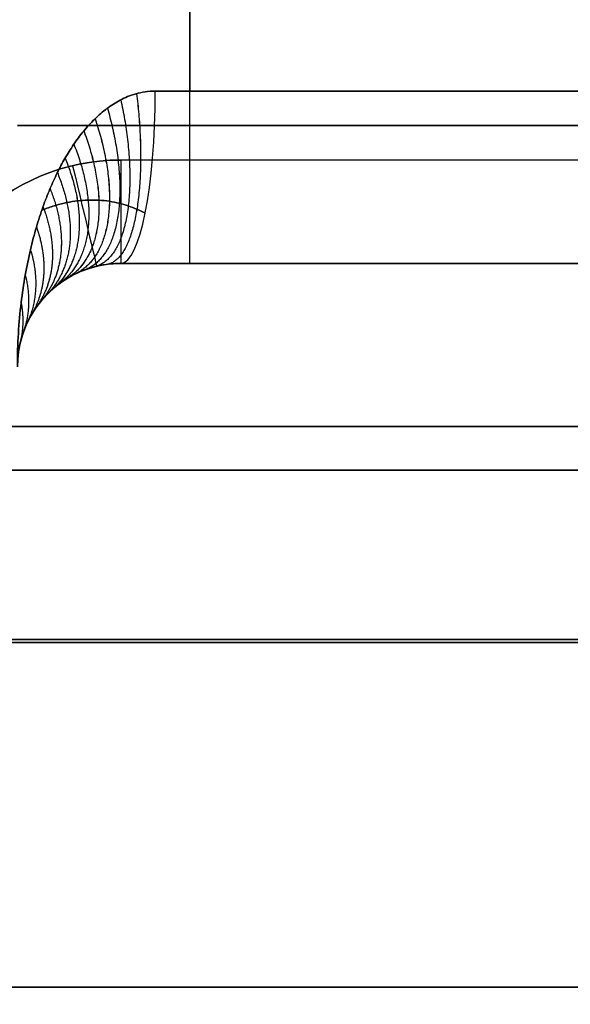
# Model space of a CAD drawing. Units: millimetres. Extents: x -93 to 93, y -114 to 114.
# Drawn here: x -75 to -73, y -106 to -103 of the extents above; entities that cross this region are included whole.
import ezdxf

# ---------------------------------------------------------------- set-up
doc = ezdxf.new("R2010")
doc.units = ezdxf.units.MM
doc.layers.add('Layer 01', color=7, linetype='Continuous', true_color=0x000000)

# ---------------------------------------------------------------- blocks, each defined once
blk = doc.blocks.new('1K1506-A0-01')
at = {"layer": 'Layer 01'}
for p, q in [((-4, -5.5, -7.9), (-4, 0.8975, -7.9)), ((4, 0.8975, -7.9), (4, -5.5, -7.9))]:
    blk.add_line(p, q, dxfattribs=at)
at = {"layer": 'Layer 01', "extrusion": (8.00071e-12, -1, -4.00036e-12)}
blk.add_arc((-4.5, -7.9, 5.5), 0.5, 270, 0, dxfattribs=at)
at = {"layer": 'Layer 01', "extrusion": (4.53319e-06, 1.81364e-17, -1)}
blk.add_arc((3.5002, -5.5, 8.4), 0.9999, 348.461, 360, dxfattribs=at)
at = {"layer": 'Layer 01'}
for centre, start, end in [((-3.5, -5.5, -7.9), 180, 191.5375), ((3.5, -5.5, -7.9), 348.4625, 360)]:
    blk.add_arc(centre, 0.5, start, end, dxfattribs=at)
at = {"layer": 'Layer 01', "extrusion": (1.59996e-11, 1, 4.00036e-12)}
blk.add_arc((-4.5, -7.9, -5.5), 0.5, 270, 0, dxfattribs=at)
at = {"layer": 'Layer 01', "extrusion": (-4.47664e-06, 5.74939e-16, -1)}
blk.add_arc((-3.5002, -5.5, 8.4), 0.9999, 180, 191.539, dxfattribs=at)
at = {"layer": 'Layer 01', "extrusion": (0.200022, -0.979791, 1.70467e-10)}
blk.add_arc((-5.5294, -7.9, 4.6888), 0.5, 270.0003, 359.9999, dxfattribs=at)
at = {"layer": 'Layer 01', "extrusion": (0.200018, 0.979792, -3.86318e-06)}
blk.add_arc((-5.5294, -7.9, -4.6888), 0.5, 270.0004, 359.9998, dxfattribs=at)
at = {"layer": 'Layer 01', "extrusion": (1, 0, 0)}
for centre, radius, start, end in [((-5.7, -8.7, -5.5), 0.6, 90, 180), ((-5.7, -8.7, -5.2), 0.3, 90, 180), ((-5.7, -8.7, -4.35), 0.3, 114.1484, 180.0008), ((-5.7, -8.7, 4.35), 0.3, 114.1489, 180.0008)]:
    blk.add_arc(centre, radius, start, end, dxfattribs=at)
at = {"layer": 'Layer 01', "extrusion": (0, -1, 0)}
blk.add_arc((-5.2, -8.1, 5.7), 0.3, 180, 270, dxfattribs=at)
at = {"layer": 'Layer 01', "extrusion": (-1.26e-09, 1, 2.45e-09)}
blk.add_arc((-5.2, -8.1, -5.7), 0.3, 180, 270, dxfattribs=at)
at = {"layer": 'Layer 01', "extrusion": (-1, 0, 0)}
for centre, radius in [((5.7, -8.7, -5.2), 0.3), ((5.7, -8.7, -5.5), 0.6)]:
    blk.add_arc(centre, radius, 0, 90, dxfattribs=at)
at = {"layer": 'Layer 01', "extrusion": (0, 0.972492, 0.232937)}
blk.add_arc((-5.2, -6.5329, -7.5698), 0.3, 180, 270, dxfattribs=at)
at = {"layer": 'Layer 01'}
for points, degree in [([(-5.5, 8, -8.1), (-5.5, 1.15, -8.1), (-5.5, -5.7, -8.1)], 2), ([(-5.2, -5.7, -8.4), (-5.2, 1.15, -8.4), (-5.2, 8, -8.4)], 2), ([(5.2, 8, -8.4), (5.2, 1.15, -8.4), (5.2, -5.7, -8.4)], 2), ([(5.5, 8, -8.1), (5.5, 1.15, -8.1), (5.5, -5.7, -8.1)], 2), ([(-4.5, -5.5, -8.4), (-4.5, -2.3012, -8.4), (-4.5, 0.8975, -8.4)], 2), ([(-4, 0.8975, -7.9), (-4, -2.3012, -7.9), (-4, -5.5, -7.9)], 2), ([(4, 0.8975, -7.9), (4, -2.3012, -7.9), (4, -5.5, -7.9)], 2), ([(4.5, 0.8975, -8.4), (4.5, -2.3012, -8.4), (4.5, -5.5, -8.4)], 2), ([(-4, -5.5), (-4, -5.5, -3.95), (-4, -5.5, -7.9)], 2), ([(4, -5.5, -7.9), (4, -5.5, -3.95), (4, -5.5)], 2), ([(-3.9899, -5.6, -7.9), (-3.9857, -5.6206, -7.9), (-3.9753, -5.6583, -7.9064), (-3.9578, -5.7026, -7.9253), (-3.9392, -5.7402, -7.9494), (-3.9174, -5.7763, -7.9805), (-3.8939, -5.8087, -8.0163), (-3.8695, -5.8375, -8.0551), (-3.8449, -5.8625, -8.0953), (-3.8201, -5.8846, -8.1368), (-3.7928, -5.9058, -8.183), (-3.7623, -5.9262, -8.2353), (-3.7286, -5.9453, -8.2941), (-3.6911, -5.9627, -8.3597), (-3.6498, -5.9777, -8.4327), (-3.6045, -5.9898, -8.5133), (-3.5549, -5.9979, -8.6018), (-3.5188, -6, -8.6664), (-3.5, -6, -8.7)], 3), ([(3.5, -6, -8.7), (3.5188, -6, -8.6664), (3.5549, -5.9979, -8.6018), (3.6045, -5.9898, -8.5133), (3.6498, -5.9777, -8.4327), (3.6911, -5.9627, -8.3597), (3.7285, -5.9453, -8.2941), (3.7623, -5.9262, -8.2354), (3.7928, -5.9058, -8.1831), (3.82, -5.8846, -8.1368), (3.8449, -5.8625, -8.0953), (3.8695, -5.8375, -8.0551), (3.8939, -5.8088, -8.0163), (3.9174, -5.7763, -7.9805), (3.9392, -5.7403, -7.9494), (3.9578, -5.7027, -7.9253), (3.9752, -5.6584, -7.9064), (3.9857, -5.6207, -7.9), (3.9899, -5.6, -7.9)], 3), ([(-4.4798, -5.7, -8.4), (-4.8399, -5.7, -8.4), (-5.2, -5.7, -8.4)], 2), ([(-3.5, -6, -8.7), (-3.5376, -6, -8.6874), (-3.6098, -5.9984, -8.6632), (-3.709, -5.9923, -8.63), (-3.7996, -5.9833, -8.5998), (-3.8822, -5.972, -8.5724), (-3.9571, -5.959, -8.5478), (-4.0247, -5.9447, -8.5258), (-4.0855, -5.9294, -8.5061), (-4.1401, -5.9135, -8.4888), (-4.1899, -5.8969, -8.4732), (-4.2391, -5.8781, -8.4582), (-4.2879, -5.8565, -8.4436), (-4.3349, -5.8322, -8.4302), (-4.3784, -5.8051, -8.4185), (-4.4156, -5.777, -8.4095), (-4.4505, -5.7436, -8.4024), (-4.4713, -5.7158, -8.4), (-4.4798, -5.7, -8.4)], 3), ([(4.4798, -5.7, -8.4), (4.4713, -5.7158, -8.4), (4.4505, -5.7436, -8.4024), (4.4155, -5.777, -8.4095), (4.3783, -5.8052, -8.4185), (4.3348, -5.8322, -8.4302), (4.2878, -5.8566, -8.4436), (4.239, -5.8781, -8.4582), (4.1899, -5.8969, -8.4732), (4.1401, -5.9135, -8.4888), (4.0855, -5.9294, -8.5062), (4.0247, -5.9447, -8.5258), (3.9571, -5.959, -8.5478), (3.8822, -5.972, -8.5724), (3.7996, -5.9833, -8.5998), (3.709, -5.9923, -8.63), (3.6098, -5.9984, -8.6632), (3.5376, -6, -8.6874), (3.5, -6, -8.7)], 3), ([(5.2, -5.7, -8.4), (4.8399, -5.7, -8.4), (4.4798, -5.7, -8.4)], 2)]:
    blk.add_open_spline(points, degree=degree, dxfattribs=at)
for points, weights in [([(-3.9756, -5.6541, -7.9076), (-3.987, -5.6193, -8.1894), (-4.1826, -5.6551, -8.3911), (-4.4513, -5.7406, -8.4028)], [1.1518936638, 0.943008685964, 0.949568511125, 1.17157313929]), ([(3.9756, -5.6542, -7.9076), (3.987, -5.6193, -8.1894), (4.1826, -5.6551, -8.3911), (4.4512, -5.7407, -8.4028)], [1.15186170637, 0.943009373232, 0.949579832153, 1.17157308313]), ([(-3.9583, -5.6999, -7.9253), (-3.9833, -5.6425, -8.1903), (-4.1697, -5.6739, -8.3835), (-4.4166, -5.7749, -8.4095)], [1.12732065426, 0.943906884759, 0.958657806433, 1.17157341929]), ([(3.9583, -5.6999, -7.9254), (3.9833, -5.6425, -8.1903), (4.1696, -5.6739, -8.3835), (4.4166, -5.775, -8.4095)], [1.12727070099, 0.943909597986, 0.958677132407, 1.17157330425]), ([(-3.9394, -5.7386, -7.9494), (-3.9774, -5.6684, -8.1956), (-4.1537, -5.6964, -8.3788), (-4.3788, -5.8039, -8.4186)], [1.10247553532, 0.945760159545, 0.968792873843, 1.17157367822]), ([(3.9393, -5.7387, -7.9495), (3.9774, -5.6684, -8.1956), (4.1536, -5.6964, -8.3788), (4.3787, -5.804, -8.4186)], [1.10242325863, 0.945765328219, 0.968815411562, 1.17157350866]), ([(-3.9179, -5.7745, -7.9802), (-3.9681, -5.6981, -8.2057), (-4.133, -5.723, -8.3778), (-4.3358, -5.8309, -8.4301)], [1.07763708421, 0.94893604598, 0.980248332022, 1.17157394233]), ([(3.9179, -5.7746, -7.9802), (3.9681, -5.6982, -8.2057), (4.1329, -5.7231, -8.3778), (4.3357, -5.8309, -8.4301)], [1.0775959203, 0.948942775822, 0.980268708082, 1.17157371707]), ([(-3.8945, -5.8072, -8.0155), (-3.9546, -5.73, -8.2204), (-4.1075, -5.7519, -8.3807), (-4.289, -5.8554, -8.4434)], [1.05528135085, 0.953500306846, 0.992264592673, 1.17157420833]), ([(3.8945, -5.8073, -8.0156), (3.9545, -5.73, -8.2204), (4.1075, -5.752, -8.3808), (4.289, -5.8554, -8.4434)], [1.05525511206, 0.953507024102, 0.992279962398, 1.17157392694]), ([(-3.8701, -5.8362, -8.054), (-3.9374, -5.762, -8.239), (-4.0783, -5.7812, -8.3877), (-4.2404, -5.8771, -8.4578)], [1.03655364064, 0.959388623029, 1.00439556638, 1.17157447068]), ([(3.8701, -5.8362, -8.0541), (3.9373, -5.762, -8.239), (4.0783, -5.7812, -8.3877), (4.2403, -5.8771, -8.4579)], [1.03653880951, 0.95939444281, 1.00440621762, 1.17157413395]), ([(-3.8455, -5.8615, -8.0944), (-3.9172, -5.7928, -8.2609), (-4.0465, -5.8094, -8.3981), (-4.191, -5.8961, -8.4729)], [1.02186810745, 0.966453575752, 1.01635578204, 1.1715747263]), ([(3.8455, -5.8615, -8.0944), (3.9172, -5.7928, -8.2609), (4.0465, -5.8095, -8.3982), (4.191, -5.8961, -8.4729)], [1.0218597552, 0.966458637248, 1.01636349741, 1.17157433567]), ([(-3.8202, -5.884, -8.1366), (-3.8942, -5.8223, -8.2857), (-4.0119, -5.8366, -8.4117), (-4.1405, -5.913, -8.4887)], [1.01097107366, 0.97473289582, 1.0282675315, 1.17157498071]), ([(3.8202, -5.884, -8.1366), (3.8942, -5.8223, -8.2857), (4.0119, -5.8366, -8.4117), (4.1404, -5.913, -8.4887)], [1.01096562131, 0.974738303981, 1.02827460904, 1.17157453649]), ([(-3.7928, -5.9053, -8.183), (-3.8667, -5.8519, -8.3148), (-3.9726, -5.8636, -8.429), (-4.0856, -5.929, -8.5062)], [1.00352138534, 0.984787044746, 1.04080499977, 1.17157525042]), ([(3.7928, -5.9053, -8.1831), (3.8667, -5.8519, -8.3149), (3.9726, -5.8637, -8.429), (4.0856, -5.929, -8.5062)], [1.00351828439, 0.984793251743, 1.04081207341, 1.17157474938]), ([(-3.7622, -5.9258, -8.2352), (-3.8337, -5.8816, -8.3495), (-3.927, -5.8908, -8.4509), (-4.0246, -5.9442, -8.5258)], [1.00010192186, 0.997246119384, 1.05440399361, 1.17157554453]), ([(3.7621, -5.9258, -8.2353), (3.8337, -5.8816, -8.3495), (3.927, -5.8908, -8.4509), (4.0246, -5.9443, -8.5258)], [1.0001014247, 0.997252765948, 1.05441061822, 1.17157498153]), ([(-3.7282, -5.9449, -8.294), (-3.7947, -5.9106, -8.3903), (-3.8747, -5.9174, -8.4779), (-3.9569, -5.9586, -8.5479)], [1.00190646872, 1.01269283444, 1.0692493002, 1.17157586598]), ([(3.7282, -5.9449, -8.294), (3.7946, -5.9106, -8.3903), (3.8747, -5.9174, -8.4779), (3.9569, -5.9586, -8.5479)], [1.00190837803, 1.01269948484, 1.06925510392, 1.17157523526]), ([(-3.6906, -5.9623, -8.3597), (-3.7492, -5.9379, -8.4378), (-3.8151, -5.9425, -8.5105), (-3.8818, -5.9716, -8.5726)], [1.01054134163, 1.03186588039, 1.0855441723, 1.17157621736]), ([(-3.6492, -5.9772, -8.4329), (-3.6971, -5.9621, -8.4923), (-3.748, -5.9648, -8.5489), (-3.799, -5.9828, -8.6)], [1.02815290753, 1.05571826019, 1.10352615795, 1.1715766008]), ([(3.6491, -5.9772, -8.4329), (3.6971, -5.9621, -8.4923), (3.748, -5.9648, -8.5489), (3.799, -5.9828, -8.6)], [1.02815761526, 1.05572359717, 1.10352966384, 1.17157581526]), ([(3.6905, -5.9623, -8.3597), (3.7492, -5.9379, -8.4378), (3.8151, -5.9425, -8.5105), (3.8818, -5.9716, -8.5726)], [1.01054507521, 1.03187208718, 1.08554889964, 1.17157551261]), ([(-3.6038, -5.9891, -8.5138), (-3.6381, -5.9818, -8.5541), (-3.6732, -5.9829, -8.5933), (-3.7081, -5.9918, -8.6303)], [1.05767630137, 1.08554428588, 1.12351119156, 1.17157701841]), ([(3.6038, -5.9891, -8.5139), (3.6381, -5.9818, -8.5542), (3.6732, -5.9829, -8.5933), (3.7081, -5.9918, -8.6303)], [1.05768081909, 1.08554822025, 1.12351332885, 1.17157614489])]:
    blk.add_rational_spline(points, weights, degree=3, dxfattribs=at)
for points, knots in [([(-3.7558, -5.9296, -8.2462), (-3.7597, -5.9273, -8.2452), (-3.7821, -5.9138, -8.2398), (-3.8209, -5.8895, -8.2315), (-3.8698, -5.857, -8.2233), (-3.9143, -5.8256, -8.2182), (-3.956, -5.7945, -8.2158), (-3.9955, -5.7633, -8.2161), (-4.032, -5.7327, -8.2193), (-4.0643, -5.7039, -8.2252), (-4.0925, -5.6771, -8.2334), (-4.1166, -5.6519, -8.2434), (-4.1285, -5.6369, -8.2503), (-4.1334, -5.6293, -8.2536)], [0.429545, 0.429545, 0.429545, 0.429545, 0.4405257, 0.4940096, 0.5430558, 0.5893206, 0.6358049, 0.6835139, 0.7318861, 0.7799158, 0.8270032, 0.8779215, 0.934082, 0.934082, 0.934082, 0.934082]), ([(4.1334, -5.6293, -8.2536), (4.1285, -5.6369, -8.2503), (4.1165, -5.652, -8.2434), (4.0925, -5.6771, -8.2333), (4.0643, -5.704, -8.2252), (4.032, -5.7328, -8.2193), (3.9955, -5.7633, -8.2161), (3.956, -5.7945, -8.2158), (3.9143, -5.8256, -8.2182), (3.8698, -5.857, -8.2233), (3.8209, -5.8896, -8.2315), (3.7821, -5.9138, -8.2398), (3.7597, -5.9273, -8.2452), (3.7558, -5.9296, -8.2462)], [0.065918, 0.065918, 0.065918, 0.065918, 0.1221493, 0.1730911, 0.2201818, 0.2681969, 0.3165465, 0.3642362, 0.4107093, 0.456972, 0.5060186, 0.5595011, 0.5704551, 0.5704551, 0.5704551, 0.5704551])]:
    blk.add_open_spline(points, degree=3, knots=knots, dxfattribs=at)
blk = doc.blocks.new('1K1504-00-01')
at = {"layer": 'Layer 01'}
for p, q in [((-85.5, 1.5, 54), (85.5, 1.5, 54)), ((85.5, 1.5, -54), (-85.5, 1.5, -54)), ((73.2836, -0.1265, -4.4), (76.2, -0.1265, -4.4)), ((76.2, -0.1265, -15.6), (73.2836, -0.1265, -15.6))]:
    blk.add_line(p, q, dxfattribs=at)
at = {"layer": 'Layer 01', "extrusion": (0, -1, -5.92119e-18)}
blk.add_arc((63.5, 25.5), 12.5, 360, 90, dxfattribs=at)
at = {"layer": 'Layer 01', "extrusion": (0, -1, 0)}
for centre, radius, start, end in [((63.5, -25.5), 12.5, 270, 0), ((63.5, 25.5, 1), 11.5, 360, 90), ((63.5, -25.5, 1), 11.5, 270, 0)]:
    blk.add_arc(centre, radius, start, end, dxfattribs=at)
at = {"layer": 'Layer 01'}
for points, knots in [([(76.0588, 0.8364, 46.4475), (76.0023, 0.8956, 46.4203), (75.8214, 1.0862, 46.3317), (75.5073, 1.4225, 46.1701), (75.1067, 1.8595, 45.9528), (74.6729, 2.3405, 45.7063), (74.3728, 2.6783, 45.5287), (74.2157, 2.8563, 45.434), (74.2139, 2.8583, 45.4329)], [0.136359, 0.136359, 0.136359, 0.136359, 0.395743, 0.970139, 1.603429, 2.294862, 3.055028, 3.063925, 3.063925, 3.063925, 3.063925]), ([(74.2139, 2.8583, -45.4329), (74.2512, 2.8161, -45.4554), (74.4289, 2.6151, -45.562), (74.7371, 2.2691, -45.7431), (75.13, 1.834, -45.9654), (75.501, 1.4295, -46.1666), (75.8072, 1.1013, -46.3245), (75.9933, 0.905, -46.416), (76.0588, 0.8364, -46.4475)], [0.272877, 0.272877, 0.272877, 0.272877, 0.455597, 1.141371, 1.769513, 2.341653, 2.899935, 3.200422, 3.200422, 3.200422, 3.200422]), ([(74.1985, 2.8536, -45.4856), (74.3156, 2.72, -45.5592), (74.5428, 2.4621, -45.7006), (74.8625, 2.1029, -45.8952), (75.1615, 1.7707, -46.0733), (75.443, 1.4617, -46.2371), (75.7167, 1.1651, -46.3924), (75.9152, 0.9535, -46.5019), (76.0167, 0.8465, -46.5568)], [-2.912666, -2.912666, -2.912666, -2.912666, -2.427222, -1.941778, -1.456333, -0.970889, -0.485444, 0, 0, 0, 0])]:
    blk.add_open_spline(points, degree=3, knots=knots, dxfattribs=at)
for points, degree in [([(74.1985, 2.8536, 45.4857), (74.3422, 2.6896, 45.576), (74.6199, 2.3748, 45.7482), (75.0027, 1.9464, 45.9796), (75.3637, 1.548, 46.1917), (75.6935, 1.1898, 46.3796), (75.9105, 0.9585, 46.4993), (76.0167, 0.8464, 46.5568)], 3), ([(74.2864, 2.8536, 45.3396), (74.4311, 2.6896, 45.4267), (74.7108, 2.3748, 45.5922), (75.0965, 1.9463, 45.8125), (75.4603, 1.548, 46.0121), (75.7928, 1.1896, 46.1864), (76.0111, 0.9585, 46.2949), (76.118, 0.8464, 46.3465)], 3), ([(76.118, 0.8464, -46.3465), (76.0158, 0.9536, -46.2972), (75.8162, 1.1649, -46.198), (75.5404, 1.4614, -46.0543), (75.2567, 1.7705, -45.9009), (74.9553, 2.1029, -45.7323), (74.6332, 2.4621, -45.5465), (74.4043, 2.72, -45.4105), (74.2864, 2.8536, -45.3396)], 3), ([(-85.5, 0.5, -54), (0, 0.5, -54), (85.5, 0.5, -54)], 2), ([(85.5, 0.5, 54), (0, 0.5, 54), (-85.5, 0.5, 54)], 2), ([(-85.5, 0, 53.5), (0, 0, 53.5), (85.5, 0, 53.5)], 2), ([(85.5, 0, -53.5), (0, 0, -53.5), (-85.5, 0, -53.5)], 2)]:
    blk.add_open_spline(points, degree=degree, dxfattribs=at)
blk = doc.blocks.new('1K2028-A0-01')
at = {"layer": 'Layer 01'}
for points in [[(-82.5, 5.4, 57.4022), (0, 5.4, 57.4022), (82.5, 5.4, 57.4022)], [(82.5, 5.4, 56.4913), (0, 5.4, 56.4913), (-82.5, 5.4, 56.4913)], [(-82.5, 5.4, -56.4913), (0, 5.4, -56.4913), (82.5, 5.4, -56.4913)], [(82.5, 5.4, -57.4022), (0, 5.4, -57.4022), (-82.5, 5.4, -57.4022)], [(82.5, 4.9087, -57.9021), (0, 4.9087, -57.9021), (-82.5, 4.9087, -57.9021)], [(-82.5, 4.9087, -55.9914), (0, 4.9087, -55.9914), (82.5, 4.9087, -55.9914)], [(-82.5, 4.9087, 57.9021), (0, 4.9087, 57.9021), (82.5, 4.9087, 57.9021)], [(-82.5, 4.9087, 55.9914), (0, 4.9087, 55.9914), (82.5, 4.9087, 55.9914)]]:
    blk.add_open_spline(points, degree=2, dxfattribs=at)
blk = doc.blocks.new('411041_ASM')
at = {"layer": 'Layer 01'}
blk.add_blockref('1K2028-A0-01', (0, 0), dxfattribs=at)

msp = doc.modelspace()

# ---------------------------------------------------------------- block references
at = {"layer": 'Layer 01', "extrusion": (-2.22045e-16, -2.22045e-16, -1)}
msp.add_blockref('411041_ASM', (0, -109.7, 110.4), dxfattribs=at)
at = {"layer": 'Layer 01', "rotation": 180}
msp.add_blockref('1K1504-00-01', (0, -104.3, -110.4), dxfattribs=at)
at = {"layer": 'Layer 01', "extrusion": (0, 1, -2.22045e-16), "rotation": 90.00000000000001}
msp.add_blockref('1K1506-A0-01', (69, -120.4, -95.3), dxfattribs=at)

doc.saveas('drawing.dxf')
